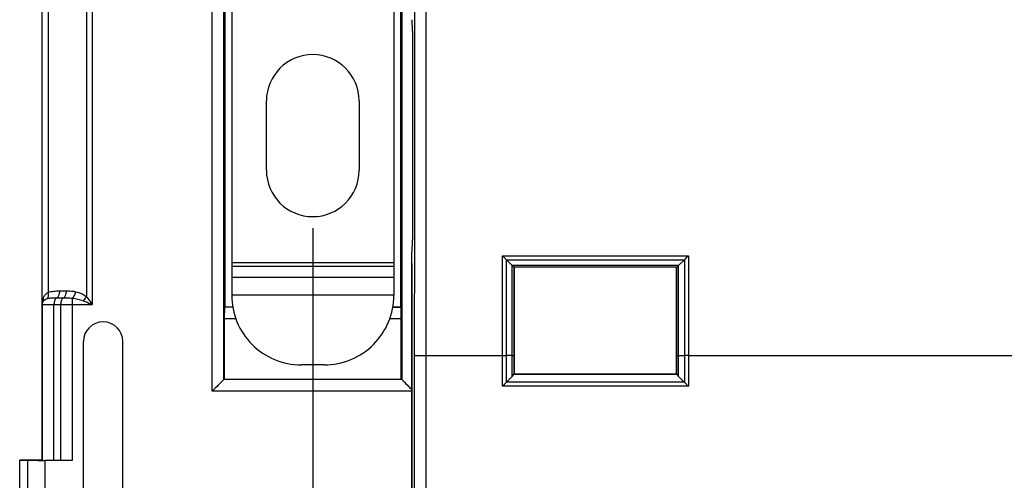
# Model space of a CAD drawing. Units: millimetres. Extents: x -121 to 92, y -61 to 63.
# Drawn here: x -73 to -30, y -15 to 5 of the extents above; entities that cross this region are included whole.
import ezdxf

# ---------------------------------------------------------------- set-up
doc = ezdxf.new("R2010")
doc.units = ezdxf.units.MM
doc.header["$LTSCALE"] = 16.335
doc.layers.get('0').update_dxf_attribs({"linetype": 'CONTINUOUS'})
doc.layers.add('ASSI', color=7, linetype='CONTINUOUS')
doc.styles.get("Standard").update_dxf_attribs({"font": 'txt', "width": 0.8})
doc.dimstyles.new('DIMSTYLE_1', dxfattribs={"dimtxt": 3, "dimasz": 3, "dimexe": 1.5, "dimexo": 0.5, "dimgap": 0.75, "dimtad": 1, "dimtxsty": 'STANDARD', "dimblk": '_FILLED', "dimblk1": '_FILLED', "dimblk2": '_FILLED', "dimcen": 0, "dimazin": 2, "dimtfac": 1, "dimtofl": 0, "dimtmove": 0, "dimatfit": 3, "dimldrblk": '_FILLED', "dimfxl": 1, "dimtolj": 1, "dimarcsym": 0})

# ---------------------------------------------------------------- blocks, each defined once
blk = doc.blocks.new('_FILLED')
at = {"color": 0, "linetype": 'BYBLOCK'}
blk.add_solid([(0, 0), (-1, 0.317), (-1, -0.317)], dxfattribs=at)
blk = doc.blocks.new('*D0')
at = {"color": 7, "linetype": 'CONTINUOUS'}
for p, q in [((-56.026, -5.526), (-56.026, -52.75)), ((56.026, -5.526), (56.026, -52.75)), ((-56.026, -51.25), (0, -51.25)), ((56.026, -51.25), (0, -51.25))]:
    blk.add_line(p, q, dxfattribs=at)
at = {"color": 7, "linetype": 'CONTINUOUS', "xscale": 3, "yscale": 3, "zscale": 3, "rotation": 180}
blk.add_blockref('_FILLED', (-56.026, -51.25), dxfattribs=at)
at = {"color": 7, "linetype": 'CONTINUOUS', "xscale": 3, "yscale": 3, "zscale": 3}
blk.add_blockref('_FILLED', (56.026, -51.25), dxfattribs=at)
at = {"color": 7, "linetype": 'CONTINUOUS', "insert": (0, -47.5), "char_height": 3, "width": 18, "attachment_point": 2, "line_spacing_factor": 0.9}
blk.add_mtext('{\\ftxt;\\W0.0001;\\H0.0001;\\~}{\\ftxt;\\W4.0;\\H3.0; }{\\ftxt;\\W0.0001;\\H0.0001;\\~}', dxfattribs=at)
blk = doc.blocks.new('*D2')
at = {"color": 7, "linetype": 'CONTINUOUS'}
for p, q in [((-60.3, -4), (-60.3, -60.75)), ((60.3, -4), (60.3, -60.75)), ((-60.3, -59.25), (0, -59.25)), ((60.3, -59.25), (0, -59.25))]:
    blk.add_line(p, q, dxfattribs=at)
at = {"color": 7, "linetype": 'CONTINUOUS', "xscale": 3, "yscale": 3, "zscale": 3, "rotation": 180}
blk.add_blockref('_FILLED', (-60.3, -59.25), dxfattribs=at)
at = {"color": 7, "linetype": 'CONTINUOUS', "xscale": 3, "yscale": 3, "zscale": 3}
blk.add_blockref('_FILLED', (60.3, -59.25), dxfattribs=at)
at = {"color": 7, "linetype": 'CONTINUOUS', "insert": (0, -55.5), "char_height": 3, "width": 15.75, "attachment_point": 2, "line_spacing_factor": 0.9}
blk.add_mtext('{\\ftxt;\\W0.0001;\\H0.0001;\\~}{\\ftxt;\\W3.5;\\H3.0; }{\\ftxt;\\W0.0001;\\H0.0001;\\~}', dxfattribs=at)

msp = doc.modelspace()

# ---------------------------------------------------------------- linework, layer by layer
at = {"color": 250, "linetype": 'CONTINUOUS'}
for p, q in [((-64.64, -11.04), (-64.64, 20.04)), ((-64.14, -10.54), (-64.14, 19.54)), ((-56.46, 10.46), (-56.46, -10.54)), ((-55.402, -9.5), (-55.402, 9.5)), ((-71.976, -7.3), (-71.976, 7.3)), ((-69.816, 7.3), (-69.816, -7.3)), ((-70.066, 6.958), (-70.066, -6.958)), ((-71.727, 6.774), (-71.727, -6.774)), ((-56.8, -5.5), (-63.8, -5.5)), ((-52.115, -9.5), (-52.116, -5.189)), ((-52.116, -5.189), (-44.084, -5.189)), ((-51.942, -5.363), (-44.258, -5.363)), ((-51.94, -9.499), (-51.941, -5.364)), ((-44.259, -5.364), (-44.26, -9.499)), ((-44.084, -5.189), (-44.085, -9.5)), ((-56.8, -5.653), (-63.8, -5.653)), ((-44.507, -5.611), (-51.693, -5.611)), ((-51.688, -9.494), (-51.689, -5.615)), ((-44.588, -5.688), (-51.612, -5.688)), ((-51.611, -9.49), (-51.612, -5.688)), ((-44.589, -9.49), (-44.588, -5.688)), ((-44.512, -9.494), (-44.511, -5.615)), ((-56.8, -6.133), (-63.8, -6.133)), ((-71.221, -6.708), (-70.933, -6.708)), ((-71.346, -7.004), (-71.058, -7.004)), ((-70.683, -7.021), (-70.683, -14.029)), ((-56.8, -6.899), (-63.8, -6.899)), ((-71.976, -7.3), (-69.816, -7.3)), ((-71.971, -14.009), (-71.971, -7.3)), ((-71.471, -14.024), (-71.471, -7.3)), ((-71.183, -7.3), (-71.183, -14.026)), ((-63.755, -7.414), (-64.109, -7.414)), ((-56.491, -7.414), (-56.845, -7.414)), ((-63.623, -7.914), (-64.117, -7.914)), ((-56.483, -7.914), (-56.977, -7.914)), ((-55.419, -21.104), (-55.402, -9.5)), ((-55.402, -9.5), (-52.115, -9.5)), ((-52.114, -10.83), (-52.115, -9.5)), ((-51.688, -9.494), (-51.94, -9.499)), ((-51.939, -10.652), (-51.94, -9.499)), ((-51.688, -10.4), (-51.688, -9.494)), ((-51.61, -10.31), (-51.611, -9.49)), ((-44.59, -10.31), (-44.589, -9.49)), ((-44.512, -9.494), (-44.26, -9.499)), ((-44.512, -10.4), (-44.512, -9.494)), ((-44.26, -9.499), (-44.261, -10.652)), ((-44.085, -9.5), (-44.086, -10.83)), ((-44.085, -9.5), (-29.915, -9.5)), ((-56.46, -10.54), (-64.14, -10.54)), ((-56.026, -11.04), (-64.64, -11.04)), ((-44.086, -10.83), (-52.114, -10.83)), ((-44.264, -10.649), (-51.936, -10.649)), ((-72.608, -14.025), (-72.608, -19.975)), ((-71.858, -14.029), (-71.858, -19.971))]:
    msp.add_line(p, q, dxfattribs=at)
at = {"color": 7, "linetype": 'CONTINUOUS'}
for p, q in [((-56.8, 11.195), (-56.8, -6.9)), ((-63.8, 8.398), (-63.8, -6.9)), ((-72, 8), (-72, -8)), ((-64.1, 7.095), (-64.1, -7.405)), ((-56.5, -7.405), (-56.5, 7.095)), ((-56, 4.509), (-56, -4.509)), ((-62.3, -1.5), (-62.3, 1.5)), ((-58.3, 1.5), (-58.3, -1.5)), ((-56.026, -5.026), (-56.009, -5.009)), ((-56.026, -21.753), (-56.026, -5.026)), ((-51.942, -5.363), (-51.693, -5.611)), ((-44.258, -5.363), (-44.507, -5.611)), ((-51.6, -5.7), (-51.6, -10.3)), ((-44.6, -10.3), (-44.6, -5.7)), ((-56.491, -7.414), (-56.5, -7.405)), ((-72, -8), (-71.997, -8.003)), ((-71.997, -8.003), (-71.997, -13.717)), ((-64.117, -7.914), (-64.117, -10.517)), ((-56.483, -10.517), (-56.483, -7.914)), ((-70.201, -25.1), (-70.201, -8.9)), ((-68.499, -25.1), (-68.499, -8.9)), ((-59.8, -9.9), (-60.8, -9.9)), ((-64.14, -10.54), (-64.64, -11.04)), ((-64.14, -10.54), (-64.144, -10.544)), ((-64.117, -10.517), (-56.483, -10.517)), ((-56.46, -10.54), (-56.027, -10.973)), ((-56.46, -10.54), (-56.456, -10.544)), ((-51.936, -10.649), (-51.688, -10.4)), ((-51.63, -10.312), (-44.57, -10.312)), ((-44.6, -10.3), (-51.6, -10.3)), ((-44.264, -10.649), (-44.512, -10.4)), ((-64.268, -10.668), (-64.305, -10.704)), ((-56.332, -10.668), (-56.296, -10.705)), ((-72, -14), (-72.95, -14.017)), ((-72.95, -19.978), (-72.95, -14.022)), ((-72.95, -14.022), (-72.608, -14.025)), ((-72, -14), (-71.98, -14)), ((-71.98, -13.75), (-71.997, -13.717)), ((-71.98, -14), (-71.98, -13.75)), ((-71.971, -14.009), (-71.98, -14)), ((-70.683, -14.029), (-71.858, -14.029))]:
    msp.add_line(p, q, dxfattribs=at)
for points in [[(-64.185, -10.585), (-64.208, -10.608), (-64.236, -10.636)], [(-56.415, -10.585), (-56.392, -10.608), (-56.364, -10.636)], [(-64.305, -10.704), (-64.387, -10.787), (-64.432, -10.832), (-64.481, -10.881), (-64.531, -10.932), (-64.584, -10.985), (-64.64, -11.04)], [(-56.296, -10.705), (-56.213, -10.787), (-56.168, -10.832), (-56.119, -10.881), (-56.068, -10.931), (-56.026, -10.973)]]:
    msp.add_lwpolyline(points, dxfattribs=at)
for centre, radius, start, end in [((-60.3, 1.5), 2, 0, 180), ((-60.3, -1.5), 2, 180, 360), ((-60.8, -6.9), 3, 179.9746, 270), ((-59.8, -6.9), 3, 270, 0.0254), ((-69.35, -8.9), 0.851, 0, 180), ((-51.877, -10.213), 0.266, 315.1642, 338.1559)]:
    msp.add_arc(centre, radius, start, end, dxfattribs=at)
at = {"color": 250, "linetype": 'CONTINUOUS'}
for centre, radius, start, end in [((-71.152, -7.286), 0.822, 162.6765, 164.2086), ((-71.439, -7.196), 0.521, 159.1504, 162.6645), ((-71.569, -7.629), 0.617, 106.4477, 110.4383), ((-5109.259, -7.857), 5053.357, 359.850638, 359.981474)]:
    msp.add_arc(centre, radius, start, end, dxfattribs=at)
at = {"color": 7, "linetype": 'CONTINUOUS'}
for centre, major_axis, start_param, end_param in [((-56.009, 4.509), (0, 0.5), -1.570796, -0.017453), ((-56.009, -4.509), (0, 0.5), -3.124139, -1.570796), ((-64.109, -7.914), (0, 0.5), 0.017453, 1.570796), ((-56.491, -7.914), (0, 0.5), -1.570796, -0.017453), ((-71.858, -14.003), (1.5, 0), -2.094395, -1.570796), ((-70.683, -14.011), (1, 0), -2.094395, -1.570796)]:
    msp.add_ellipse(centre, major_axis=major_axis, ratio=0.017455, start_param=start_param, end_param=end_param, dxfattribs=at)
at = {"color": 250, "linetype": 'CONTINUOUS'}
for points in [[(-55.902, -9.491), (-55.9, -3.164), (-55.9, 3.164), (-55.902, 9.491)], [(-71.976, -7.3), (-71.975, -7.22), (-71.964, -7.139), (-71.943, -7.062)], [(-71.971, -7.3), (-71.971, -7.256), (-71.961, -7.21), (-71.942, -7.17)]]:
    msp.add_open_spline(points, degree=3, dxfattribs=at)
at = {"color": 7, "linetype": 'CONTINUOUS'}
for points, knots in [([(-51.942, -5.363), (-51.955, -5.349), (-52.013, -5.292), (-52.071, -5.234), (-52.116, -5.189)], [0, 0, 0, 0, 0.229621, 1, 1, 1, 1]), ([(-44.258, -5.363), (-44.245, -5.349), (-44.187, -5.292), (-44.129, -5.234), (-44.084, -5.189)], [0, 0, 0, 0, 0.229621, 1, 1, 1, 1]), ([(-51.692, -5.611), (-51.674, -5.63), (-51.65, -5.653), (-51.623, -5.679), (-51.614, -5.686), (-51.612, -5.688)], [0, 0, 0, 0, 0.691309, 0.909542, 1, 1, 1, 1]), ([(-44.588, -5.688), (-44.58, -5.68), (-44.552, -5.656), (-44.526, -5.63), (-44.508, -5.611)], [0, 0, 0, 0, 0.30931, 1, 1, 1, 1]), ([(-71.976, -7.3), (-71.976, -7.289), (-71.972, -7.244), (-71.957, -7.2), (-71.942, -7.17)], [0, 0, 0, 0, 0.243978, 1, 1, 1, 1]), ([(-44.57, -10.312), (-44.575, -10.312), (-44.581, -10.31), (-44.588, -10.312), (-44.59, -10.31)], [0, 0, 0, 0, 0.72392, 1, 1, 1, 1]), ([(-44.512, -10.4), (-44.519, -10.394), (-44.542, -10.368), (-44.56, -10.336), (-44.57, -10.312)], [0, 0, 0, 0, 0.260623, 1, 1, 1, 1]), ([(-51.936, -10.649), (-51.965, -10.678), (-52.023, -10.739), (-52.083, -10.799), (-52.114, -10.83)], [0, 0, 0, 0, 0.478806, 1, 1, 1, 1]), ([(-44.264, -10.649), (-44.235, -10.678), (-44.177, -10.739), (-44.117, -10.799), (-44.086, -10.83)], [0, 0, 0, 0, 0.478806, 1, 1, 1, 1])]:
    msp.add_open_spline(points, degree=3, knots=knots, dxfattribs=at)
at = {"color": 250, "linetype": 'CONTINUOUS'}
for points, knots in [([(-71.926, -7.011), (-71.908, -6.963), (-71.855, -6.871), (-71.773, -6.802), (-71.727, -6.774)], [0, 0, 0, 0, 0.485134, 1, 1, 1, 1]), ([(-71.744, -7.037), (-71.718, -7.01), (-71.697, -6.914), (-71.712, -6.825), (-71.727, -6.774)], [0, 0, 0, 0, 0.412444, 1, 1, 1, 1]), ([(-71.727, -6.774), (-71.647, -6.744), (-71.477, -6.713), (-71.306, -6.708), (-71.221, -6.708)], [0, 0, 0, 0, 0.501053, 1, 1, 1, 1]), ([(-71.346, -7.004), (-71.303, -6.99), (-71.255, -6.915), (-71.227, -6.809), (-71.221, -6.743), (-71.221, -6.708)], [0, 0, 0, 0, 0.407049, 0.69, 1, 1, 1, 1]), ([(-71.058, -7.004), (-71.015, -6.99), (-70.967, -6.915), (-70.939, -6.809), (-70.933, -6.743), (-70.933, -6.708)], [0, 0, 0, 0, 0.407049, 0.69, 1, 1, 1, 1]), ([(-70.933, -6.708), (-70.833, -6.708), (-70.698, -6.712), (-70.566, -6.735), (-70.533, -6.743)], [0, 0, 0, 0, 0.749228, 1, 1, 1, 1]), ([(-70.683, -7.021), (-70.643, -6.997), (-70.576, -6.905), (-70.543, -6.802), (-70.533, -6.743)], [0, 0, 0, 0, 0.438996, 1, 1, 1, 1]), ([(-70.533, -6.743), (-70.492, -6.752), (-70.326, -6.798), (-70.166, -6.875), (-70.066, -6.958)], [0, 0, 0, 0, 0.247354, 1, 1, 1, 1]), ([(-71.942, -7.17), (-71.937, -7.161), (-71.923, -7.119), (-71.927, -7.073), (-71.936, -7.041)], [0, 0, 0, 0, 0.240763, 1, 1, 1, 1]), ([(-71.942, -7.17), (-71.935, -7.157), (-71.896, -7.101), (-71.833, -7.069), (-71.785, -7.051)], [0, 0, 0, 0, 0.224656, 1, 1, 1, 1]), ([(-71.744, -7.037), (-71.683, -7.019), (-71.549, -7.005), (-71.416, -7.004), (-71.346, -7.004)], [0, 0, 0, 0, 0.478358, 1, 1, 1, 1]), ([(-71.346, -7.004), (-71.389, -7.018), (-71.437, -7.093), (-71.465, -7.199), (-71.471, -7.265), (-71.471, -7.3)], [0, 0, 0, 0, 0.407069, 0.689691, 1, 1, 1, 1]), ([(-71.058, -7.004), (-71.101, -7.018), (-71.149, -7.093), (-71.177, -7.199), (-71.183, -7.265), (-71.183, -7.3)], [0, 0, 0, 0, 0.407069, 0.689691, 1, 1, 1, 1]), ([(-71.058, -7.004), (-70.997, -7.004), (-70.872, -7.006), (-70.747, -7.013), (-70.683, -7.021)], [0, 0, 0, 0, 0.488454, 1, 1, 1, 1]), ([(-70.683, -7.021), (-70.604, -7.031), (-70.445, -7.055), (-70.29, -7.098), (-70.216, -7.129)], [0, 0, 0, 0, 0.499661, 1, 1, 1, 1]), ([(-70.216, -7.129), (-70.202, -7.117), (-70.145, -7.066), (-70.097, -7.006), (-70.066, -6.958)], [0, 0, 0, 0, 0.242415, 1, 1, 1, 1]), ([(-70.216, -7.129), (-70.183, -7.142), (-70.049, -7.199), (-69.916, -7.256), (-69.816, -7.3)], [0, 0, 0, 0, 0.246348, 1, 1, 1, 1]), ([(-70.066, -6.958), (-70.045, -6.985), (-69.961, -7.099), (-69.879, -7.213), (-69.816, -7.3)], [0, 0, 0, 0, 0.243984, 1, 1, 1, 1]), ([(-55.902, -9.491), (-55.901, -9.491), (-55.897, -9.491), (-55.889, -9.493), (-55.877, -9.493), (-55.851, -9.495), (-55.809, -9.496), (-55.748, -9.497), (-55.674, -9.498), (-55.557, -9.5), (-55.465, -9.5), (-55.402, -9.5)], [0, 0, 0, 0, 0.006679, 0.022556, 0.04755, 0.081491, 0.175017, 0.299367, 0.450044, 0.621514, 1, 1, 1, 1]), ([(-52.115, -9.5), (-52.099, -9.5), (-52.04, -9.5), (-51.982, -9.499), (-51.94, -9.499)], [0, 0, 0, 0, 0.275195, 1, 1, 1, 1]), ([(-51.688, -9.494), (-51.678, -9.494), (-51.659, -9.493), (-51.637, -9.493), (-51.624, -9.492), (-51.617, -9.491), (-51.613, -9.491), (-51.611, -9.491), (-51.611, -9.49)], [0, 0, 0, 0, 0.415478, 0.727817, 0.841253, 0.924774, 0.977731, 1, 1, 1, 1]), ([(-44.589, -9.49), (-44.589, -9.491), (-44.587, -9.491), (-44.583, -9.491), (-44.576, -9.492), (-44.563, -9.493), (-44.541, -9.493), (-44.522, -9.494), (-44.512, -9.494)], [0, 0, 0, 0, 0.022269, 0.075226, 0.158747, 0.272183, 0.584522, 1, 1, 1, 1]), ([(-44.085, -9.5), (-44.101, -9.5), (-44.16, -9.5), (-44.218, -9.499), (-44.26, -9.499)], [0, 0, 0, 0, 0.275195, 1, 1, 1, 1])]:
    msp.add_open_spline(points, degree=3, knots=knots, dxfattribs=at)
at = {"layer": 'ASSI', "color": 250, "linetype": 'CONTINUOUS'}
for p, q in [((-64.64, -11.04), (-64.64, 20.04)), ((-64.14, -10.54), (-64.14, 19.54)), ((-56.46, 10.46), (-56.46, -10.54)), ((-55.402, -9.5), (-55.402, 9.5)), ((-71.976, -7.3), (-71.976, 7.3)), ((-69.816, 7.3), (-69.816, -7.3)), ((-70.066, 6.958), (-70.066, -6.958)), ((-71.727, 6.774), (-71.727, -6.774)), ((-52.115, -9.5), (-52.116, -5.189)), ((-52.116, -5.189), (-44.084, -5.189)), ((-51.942, -5.363), (-44.258, -5.363)), ((-51.94, -9.499), (-51.941, -5.364)), ((-44.259, -5.364), (-44.26, -9.499)), ((-44.084, -5.189), (-44.085, -9.5)), ((-44.507, -5.611), (-51.693, -5.611)), ((-51.688, -9.494), (-51.689, -5.615)), ((-44.588, -5.688), (-51.612, -5.688)), ((-51.611, -9.49), (-51.612, -5.688)), ((-44.589, -9.49), (-44.588, -5.688)), ((-44.512, -9.494), (-44.511, -5.615)), ((-71.221, -6.708), (-70.933, -6.708)), ((-71.346, -7.004), (-71.058, -7.004)), ((-70.683, -7.021), (-70.683, -14.029)), ((-71.976, -7.3), (-69.816, -7.3)), ((-71.971, -14.009), (-71.971, -7.3)), ((-71.471, -14.024), (-71.471, -7.3)), ((-71.183, -7.3), (-71.183, -14.026)), ((-63.755, -7.414), (-64.109, -7.414)), ((-56.491, -7.414), (-56.845, -7.414)), ((-63.623, -7.914), (-64.117, -7.914)), ((-56.483, -7.914), (-56.977, -7.914)), ((-55.419, -21.104), (-55.402, -9.5)), ((-55.402, -9.5), (-52.115, -9.5)), ((-52.114, -10.83), (-52.115, -9.5)), ((-51.688, -9.494), (-51.94, -9.499)), ((-51.939, -10.652), (-51.94, -9.499)), ((-51.688, -10.4), (-51.688, -9.494)), ((-51.61, -10.31), (-51.611, -9.49)), ((-44.59, -10.31), (-44.589, -9.49)), ((-44.512, -9.494), (-44.26, -9.499)), ((-44.512, -10.4), (-44.512, -9.494)), ((-44.26, -9.499), (-44.261, -10.652)), ((-44.085, -9.5), (-44.086, -10.83)), ((-44.085, -9.5), (-29.915, -9.5)), ((-56.46, -10.54), (-64.14, -10.54)), ((-56.026, -11.04), (-64.64, -11.04)), ((-44.086, -10.83), (-52.114, -10.83)), ((-44.264, -10.649), (-51.936, -10.649)), ((-72.608, -14.025), (-72.608, -19.975)), ((-71.858, -14.029), (-71.858, -19.971))]:
    msp.add_line(p, q, dxfattribs=at)
at = {"layer": 'ASSI', "color": 7, "linetype": 'CONTINUOUS'}
for p, q in [((-72, 8), (-72, -8)), ((-64.1, 7.095), (-64.1, -7.405)), ((-56.5, -7.405), (-56.5, 7.095)), ((-56, 4.509), (-56, -4.509)), ((-56.026, -5.026), (-56.009, -5.009)), ((-56.026, -21.753), (-56.026, -5.026)), ((-51.942, -5.363), (-51.693, -5.611)), ((-44.258, -5.363), (-44.507, -5.611)), ((-51.6, -5.7), (-51.6, -10.3)), ((-44.6, -10.3), (-44.6, -5.7)), ((-56.844, -7.405), (-56.5, -7.405)), ((-72, -8), (-71.997, -8.003)), ((-71.997, -8.003), (-71.997, -13.717)), ((-64.117, -7.914), (-64.117, -10.517)), ((-56.483, -10.517), (-56.483, -7.914)), ((-70.201, -25.1), (-70.201, -8.9)), ((-68.499, -25.1), (-68.499, -8.9)), ((-64.14, -10.54), (-64.64, -11.04)), ((-64.14, -10.54), (-64.144, -10.544)), ((-64.117, -10.517), (-56.483, -10.517)), ((-56.46, -10.54), (-56.027, -10.973)), ((-56.46, -10.54), (-56.456, -10.544)), ((-51.936, -10.649), (-51.688, -10.4)), ((-51.63, -10.312), (-44.57, -10.312)), ((-44.6, -10.3), (-51.6, -10.3)), ((-44.264, -10.649), (-44.512, -10.4)), ((-64.268, -10.668), (-64.305, -10.704)), ((-56.332, -10.668), (-56.296, -10.705)), ((-72, -14), (-72.95, -14.017)), ((-72.95, -19.978), (-72.95, -14.022)), ((-72.95, -14.022), (-72.608, -14.025)), ((-72, -14), (-71.98, -14)), ((-71.98, -13.75), (-71.997, -13.717)), ((-71.98, -14), (-71.98, -13.75)), ((-71.971, -14.009), (-71.98, -14)), ((-70.683, -14.029), (-71.858, -14.029))]:
    msp.add_line(p, q, dxfattribs=at)
for points in [[(-64.185, -10.585), (-64.208, -10.608), (-64.236, -10.636)], [(-56.415, -10.585), (-56.392, -10.608), (-56.364, -10.636)], [(-64.305, -10.704), (-64.387, -10.787), (-64.432, -10.832), (-64.481, -10.881), (-64.531, -10.932), (-64.584, -10.985), (-64.64, -11.04)], [(-56.296, -10.705), (-56.213, -10.787), (-56.168, -10.832), (-56.119, -10.881), (-56.068, -10.931), (-56.026, -10.973)]]:
    msp.add_lwpolyline(points, dxfattribs=at)
at = {"layer": 'ASSI', "color": 250, "linetype": 'CONTINUOUS'}
for centre, radius, start, end in [((-71.152, -7.286), 0.822, 162.6765, 164.2086), ((-71.439, -7.196), 0.521, 159.1504, 162.6645), ((-71.569, -7.629), 0.617, 106.4477, 110.4383), ((-5109.259, -7.857), 5053.357, 359.850638, 359.981474)]:
    msp.add_arc(centre, radius, start, end, dxfattribs=at)
at = {"layer": 'ASSI', "color": 7, "linetype": 'CONTINUOUS'}
for centre, radius, start, end in [((-69.35, -8.9), 0.851, 0, 180), ((-51.877, -10.213), 0.266, 315.1642, 338.1559)]:
    msp.add_arc(centre, radius, start, end, dxfattribs=at)
for centre, major_axis, start_param, end_param in [((-56.009, 4.509), (0, 0.5), -1.570796, -0.017453), ((-56.009, -4.509), (0, 0.5), -3.124139, -1.570796), ((-64.109, -7.914), (0, 0.5), 0.017453, 1.570796), ((-56.491, -7.914), (0, 0.5), -1.570796, -0.017453), ((-71.858, -14.003), (1.5, 0), -2.094395, -1.570796), ((-70.683, -14.011), (1, 0), -2.094395, -1.570796)]:
    msp.add_ellipse(centre, major_axis=major_axis, ratio=0.017455, start_param=start_param, end_param=end_param, dxfattribs=at)
at = {"layer": 'ASSI', "color": 250, "linetype": 'CONTINUOUS'}
for points in [[(-55.902, -9.491), (-55.9, -3.164), (-55.9, 3.164), (-55.902, 9.491)], [(-71.976, -7.3), (-71.975, -7.22), (-71.964, -7.139), (-71.943, -7.062)], [(-71.971, -7.3), (-71.971, -7.256), (-71.961, -7.21), (-71.942, -7.17)]]:
    msp.add_open_spline(points, degree=3, dxfattribs=at)
at = {"layer": 'ASSI', "color": 7, "linetype": 'CONTINUOUS'}
for points, knots in [([(-51.942, -5.363), (-51.955, -5.349), (-52.013, -5.292), (-52.071, -5.234), (-52.116, -5.189)], [0, 0, 0, 0, 0.229621, 1, 1, 1, 1]), ([(-44.258, -5.363), (-44.245, -5.349), (-44.187, -5.292), (-44.129, -5.234), (-44.084, -5.189)], [0, 0, 0, 0, 0.229621, 1, 1, 1, 1]), ([(-51.692, -5.611), (-51.674, -5.63), (-51.65, -5.653), (-51.623, -5.679), (-51.614, -5.686), (-51.612, -5.688)], [0, 0, 0, 0, 0.691309, 0.909542, 1, 1, 1, 1]), ([(-44.588, -5.688), (-44.58, -5.68), (-44.552, -5.656), (-44.526, -5.63), (-44.508, -5.611)], [0, 0, 0, 0, 0.30931, 1, 1, 1, 1]), ([(-71.976, -7.3), (-71.976, -7.289), (-71.972, -7.244), (-71.957, -7.2), (-71.942, -7.17)], [0, 0, 0, 0, 0.243978, 1, 1, 1, 1]), ([(-44.57, -10.312), (-44.575, -10.312), (-44.581, -10.31), (-44.588, -10.312), (-44.59, -10.31)], [0, 0, 0, 0, 0.72392, 1, 1, 1, 1]), ([(-44.512, -10.4), (-44.519, -10.394), (-44.542, -10.368), (-44.56, -10.336), (-44.57, -10.312)], [0, 0, 0, 0, 0.260623, 1, 1, 1, 1]), ([(-51.936, -10.649), (-51.965, -10.678), (-52.023, -10.739), (-52.083, -10.799), (-52.114, -10.83)], [0, 0, 0, 0, 0.478806, 1, 1, 1, 1]), ([(-44.264, -10.649), (-44.235, -10.678), (-44.177, -10.739), (-44.117, -10.799), (-44.086, -10.83)], [0, 0, 0, 0, 0.478806, 1, 1, 1, 1])]:
    msp.add_open_spline(points, degree=3, knots=knots, dxfattribs=at)
at = {"layer": 'ASSI', "color": 250, "linetype": 'CONTINUOUS'}
for points, knots in [([(-71.926, -7.011), (-71.908, -6.963), (-71.855, -6.871), (-71.773, -6.802), (-71.727, -6.774)], [0, 0, 0, 0, 0.485134, 1, 1, 1, 1]), ([(-71.744, -7.037), (-71.718, -7.01), (-71.697, -6.914), (-71.712, -6.825), (-71.727, -6.774)], [0, 0, 0, 0, 0.412444, 1, 1, 1, 1]), ([(-71.727, -6.774), (-71.647, -6.744), (-71.477, -6.713), (-71.306, -6.708), (-71.221, -6.708)], [0, 0, 0, 0, 0.501053, 1, 1, 1, 1]), ([(-71.346, -7.004), (-71.303, -6.99), (-71.255, -6.915), (-71.227, -6.809), (-71.221, -6.743), (-71.221, -6.708)], [0, 0, 0, 0, 0.407049, 0.69, 1, 1, 1, 1]), ([(-71.058, -7.004), (-71.015, -6.99), (-70.967, -6.915), (-70.939, -6.809), (-70.933, -6.743), (-70.933, -6.708)], [0, 0, 0, 0, 0.407049, 0.69, 1, 1, 1, 1]), ([(-70.933, -6.708), (-70.833, -6.708), (-70.698, -6.712), (-70.566, -6.735), (-70.533, -6.743)], [0, 0, 0, 0, 0.749228, 1, 1, 1, 1]), ([(-70.683, -7.021), (-70.643, -6.997), (-70.576, -6.905), (-70.543, -6.802), (-70.533, -6.743)], [0, 0, 0, 0, 0.438996, 1, 1, 1, 1]), ([(-70.533, -6.743), (-70.492, -6.752), (-70.326, -6.798), (-70.166, -6.875), (-70.066, -6.958)], [0, 0, 0, 0, 0.247354, 1, 1, 1, 1]), ([(-71.942, -7.17), (-71.937, -7.161), (-71.923, -7.119), (-71.927, -7.073), (-71.936, -7.041)], [0, 0, 0, 0, 0.240763, 1, 1, 1, 1]), ([(-71.942, -7.17), (-71.935, -7.157), (-71.896, -7.101), (-71.833, -7.069), (-71.785, -7.051)], [0, 0, 0, 0, 0.224656, 1, 1, 1, 1]), ([(-71.744, -7.037), (-71.683, -7.019), (-71.549, -7.005), (-71.416, -7.004), (-71.346, -7.004)], [0, 0, 0, 0, 0.478358, 1, 1, 1, 1]), ([(-71.346, -7.004), (-71.389, -7.018), (-71.437, -7.093), (-71.465, -7.199), (-71.471, -7.265), (-71.471, -7.3)], [0, 0, 0, 0, 0.407069, 0.689691, 1, 1, 1, 1]), ([(-71.058, -7.004), (-71.101, -7.018), (-71.149, -7.093), (-71.177, -7.199), (-71.183, -7.265), (-71.183, -7.3)], [0, 0, 0, 0, 0.407069, 0.689691, 1, 1, 1, 1]), ([(-71.058, -7.004), (-70.997, -7.004), (-70.872, -7.006), (-70.747, -7.013), (-70.683, -7.021)], [0, 0, 0, 0, 0.488454, 1, 1, 1, 1]), ([(-70.683, -7.021), (-70.604, -7.031), (-70.445, -7.055), (-70.29, -7.098), (-70.216, -7.129)], [0, 0, 0, 0, 0.499661, 1, 1, 1, 1]), ([(-70.216, -7.129), (-70.202, -7.117), (-70.145, -7.066), (-70.097, -7.006), (-70.066, -6.958)], [0, 0, 0, 0, 0.242415, 1, 1, 1, 1]), ([(-70.216, -7.129), (-70.183, -7.142), (-70.049, -7.199), (-69.916, -7.256), (-69.816, -7.3)], [0, 0, 0, 0, 0.246348, 1, 1, 1, 1]), ([(-70.066, -6.958), (-70.045, -6.985), (-69.961, -7.099), (-69.879, -7.213), (-69.816, -7.3)], [0, 0, 0, 0, 0.243984, 1, 1, 1, 1]), ([(-55.902, -9.491), (-55.901, -9.491), (-55.897, -9.491), (-55.889, -9.493), (-55.877, -9.493), (-55.851, -9.495), (-55.809, -9.496), (-55.748, -9.497), (-55.674, -9.498), (-55.557, -9.5), (-55.465, -9.5), (-55.402, -9.5)], [0, 0, 0, 0, 0.006679, 0.022556, 0.04755, 0.081491, 0.175017, 0.299367, 0.450044, 0.621514, 1, 1, 1, 1]), ([(-52.115, -9.5), (-52.099, -9.5), (-52.04, -9.5), (-51.982, -9.499), (-51.94, -9.499)], [0, 0, 0, 0, 0.275195, 1, 1, 1, 1]), ([(-51.688, -9.494), (-51.678, -9.494), (-51.659, -9.493), (-51.637, -9.493), (-51.624, -9.492), (-51.617, -9.491), (-51.613, -9.491), (-51.611, -9.491), (-51.611, -9.49)], [0, 0, 0, 0, 0.415478, 0.727817, 0.841253, 0.924774, 0.977731, 1, 1, 1, 1]), ([(-44.589, -9.49), (-44.589, -9.491), (-44.587, -9.491), (-44.583, -9.491), (-44.576, -9.492), (-44.563, -9.493), (-44.541, -9.493), (-44.522, -9.494), (-44.512, -9.494)], [0, 0, 0, 0, 0.022269, 0.075226, 0.158747, 0.272183, 0.584522, 1, 1, 1, 1]), ([(-44.085, -9.5), (-44.101, -9.5), (-44.16, -9.5), (-44.218, -9.499), (-44.26, -9.499)], [0, 0, 0, 0, 0.275195, 1, 1, 1, 1])]:
    msp.add_open_spline(points, degree=3, knots=knots, dxfattribs=at)

# ---------------------------------------------------------------- dimensions: what is measured, and where the dimension line sits
at = {"color": 7, "linetype": 'CONTINUOUS'}
for base, p1, p2, text, picture, middle in [((60.3, -59.25), (-60.3, -3.5), (60.3, -3.5), '{\\ftxt;\\W0.0001;\\H0.0001;\\~}{\\ftxt;\\W3.5;\\H3.0; }{\\ftxt;\\W0.0001;\\H0.0001;\\~}', '*D2', (-0.429, -59.25)), ((56.026, -51.25), (-56.026, -5.026), (56.026, -5.026), '{\\ftxt;\\W0.0001;\\H0.0001;\\~}{\\ftxt;\\W4.0;\\H3.0; }{\\ftxt;\\W0.0001;\\H0.0001;\\~}', '*D0', (-0.429, -51.25))]:
    dim = msp.add_linear_dim(base=base, p1=p1, p2=p2, text=text, dimstyle='DIMSTYLE_1', dxfattribs=at)
    dim.commit()
    dim.dimension.update_dxf_attribs({"geometry": picture, "text_midpoint": middle, "dimtype": 160})

doc.saveas('drawing.dxf')
